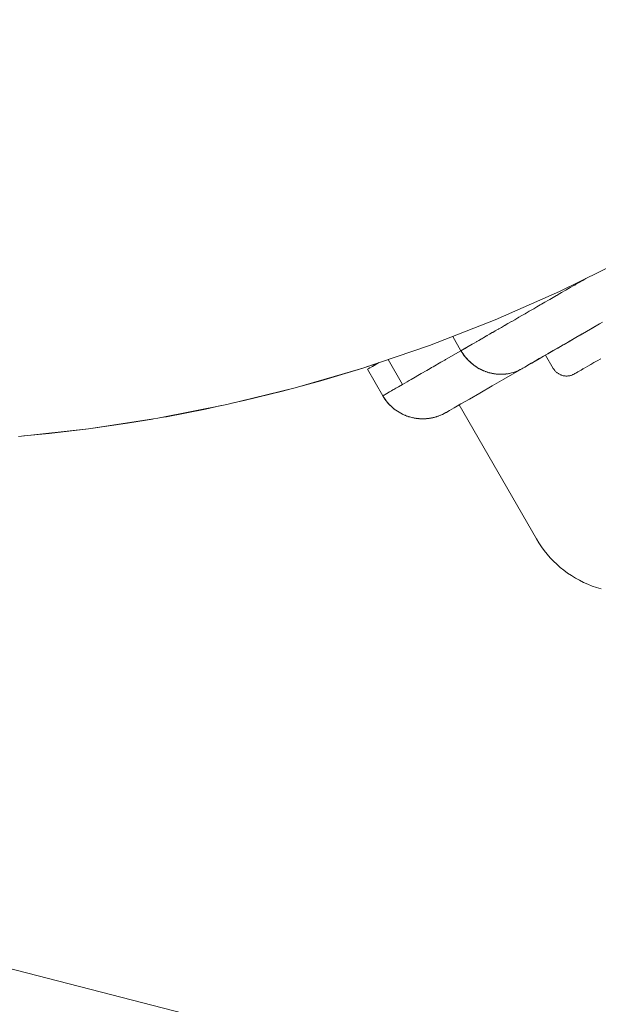
# Model space of a CAD drawing. Units: millimetres. Extents: x -7571 to 7543, y -4469 to 4359.
# Drawn here: x 493 to 531, y 1001 to 1065 of the extents above; entities that cross this region are included whole.
import ezdxf

# ---------------------------------------------------------------- set-up
doc = ezdxf.new("R2010")
doc.units = ezdxf.units.MM
doc.header["$LTSCALE"] = 50
doc.layers.add('None', color=7, linetype='Continuous', lineweight=5)

msp = doc.modelspace()

# ---------------------------------------------------------------- linework, layer by layer
at = {"layer": 'None', "color": 7, "linetype": 'Continuous', "lineweight": 5, "transparency": 33554687}
for p, q in [((515.509, 1042.585), (516.276, 1042.835)), ((515.583, 1042.435), (516.583, 1040.703)), ((529.079, 1042.144), (529.181, 1042.203)), ((516.583, 1040.703), (516.651, 1040.591)), ((516.969, 1040.176), (517.004, 1040.14)), ((517.053, 1040.089), (517.06, 1040.082)), ((517.146, 1040), (517.155, 1039.991)), ((517.155, 1039.991), (517.191, 1039.96)), ((517.243, 1039.914), (517.253, 1039.905)), ((517.253, 1039.905), (517.289, 1039.876)), ((517.343, 1039.833), (517.355, 1039.823)), ((517.355, 1039.823), (517.392, 1039.796)), ((517.447, 1039.756), (517.461, 1039.746)), ((517.461, 1039.746), (517.497, 1039.721)), ((517.554, 1039.684), (517.569, 1039.673)), ((517.569, 1039.673), (517.606, 1039.651)), ((517.664, 1039.616), (517.681, 1039.605)), ((517.776, 1039.553), (517.796, 1039.542)), ((517.796, 1039.542), (517.831, 1039.525)), ((517.892, 1039.495), (517.913, 1039.484)), ((517.913, 1039.484), (517.948, 1039.469)), ((518.01, 1039.442), (518.033, 1039.432)), ((518.13, 1039.394), (518.155, 1039.384)), ((518.251, 1039.351), (518.279, 1039.342)), ((518.279, 1039.342), (518.311, 1039.333)), ((518.495, 1039.283), (518.525, 1039.276)), ((518.525, 1039.276), (518.559, 1039.269)), ((518.618, 1039.257), (518.647, 1039.251)), ((518.647, 1039.251), (518.683, 1039.245)), ((518.742, 1039.236), (518.769, 1039.232)), ((518.769, 1039.232), (518.807, 1039.227)), ((518.867, 1039.22), (518.892, 1039.217)), ((518.892, 1039.217), (518.932, 1039.214)), ((518.992, 1039.21), (519.016, 1039.208)), ((519.243, 1039.204), (519.264, 1039.204)), ((519.369, 1039.209), (519.388, 1039.21)), ((519.494, 1039.22), (519.511, 1039.221)), ((519.511, 1039.221), (519.56, 1039.228)), ((519.988, 1039.314), (519.998, 1039.316)), ((519.998, 1039.316), (520.054, 1039.333)), ((520.108, 1039.35), (520.116, 1039.353))]:
    msp.add_line(p, q, dxfattribs=at)
at = {"layer": 'None', "color": 7, "linetype": 'Continuous', "lineweight": 5, "transparency": 33554687, "flags": 128}
for points in [[(554.643, 1065.234), (551.199, 1062.213), (547.626, 1059.346), (543.932, 1056.637), (540.123, 1054.092), (536.206, 1051.715), (532.19, 1049.512), (528.081, 1047.485), (523.888, 1045.64), (519.618, 1043.98), (515.28, 1042.507), (510.882, 1041.226), (506.432, 1040.137), (501.939, 1039.243), (497.412, 1038.546), (492.858, 1038.047)], [(529.073, 1047.914), (529.132, 1047.948), (529.356, 1048.078)], [(529.356, 1048.078), (529.592, 1048.214), (529.657, 1048.252)], [(529.657, 1048.252), (529.721, 1048.288), (529.792, 1048.329)], [(527.945, 1047.263), (527.994, 1047.291), (528.214, 1047.418)], [(528.214, 1047.418), (528.447, 1047.552), (528.502, 1047.585)], [(528.502, 1047.585), (528.556, 1047.616), (528.779, 1047.744)], [(528.779, 1047.744), (529.013, 1047.88), (529.073, 1047.914)], [(526.877, 1046.646), (526.917, 1046.67), (527.13, 1046.792)], [(527.13, 1046.792), (527.356, 1046.923), (527.403, 1046.95), (527.448, 1046.976), (527.664, 1047.101)], [(527.664, 1047.101), (527.894, 1047.233), (527.945, 1047.263)], [(525.629, 1045.926), (525.842, 1046.049), (525.876, 1046.068)], [(525.876, 1046.068), (525.909, 1046.087), (526.111, 1046.204)], [(526.111, 1046.204), (526.33, 1046.33), (526.368, 1046.352)], [(526.368, 1046.352), (526.404, 1046.373), (526.612, 1046.493)], [(526.612, 1046.493), (526.834, 1046.622), (526.877, 1046.646)], [(522.132, 1043.907), (521.888, 1043.766), (521.67, 1043.64), (521.738, 1043.528), (521.81, 1043.419), (521.887, 1043.313), (521.968, 1043.211), (522.054, 1043.112), (522.143, 1043.016), (522.236, 1042.925), (522.332, 1042.838), (522.432, 1042.754), (522.536, 1042.676), (522.642, 1042.602), (522.751, 1042.532), (522.863, 1042.467), (522.977, 1042.408), (523.094, 1042.353), (523.212, 1042.304), (523.332, 1042.259), (523.454, 1042.22), (523.577, 1042.187), (523.701, 1042.159), (523.826, 1042.137), (523.952, 1042.12), (524.078, 1042.108), (524.204, 1042.103), (524.329, 1042.103), (524.455, 1042.108), (524.58, 1042.12), (524.704, 1042.136), (524.827, 1042.159), (524.949, 1042.187), (525.069, 1042.22), (525.187, 1042.259), (525.304, 1042.303), (525.418, 1042.353), (525.53, 1042.408), (525.639, 1042.467), (525.819, 1042.571), (526.022, 1042.688), (526.246, 1042.818), (526.491, 1042.959), (526.756, 1043.113), (527.043, 1043.278), (527.348, 1043.454), (527.673, 1043.642), (528.016, 1043.84), (528.377, 1044.048), (528.756, 1044.267), (529.15, 1044.495), (529.561, 1044.732), (529.986, 1044.977), (530.426, 1045.231), (530.879, 1045.493)], [(524.723, 1045.403), (524.925, 1045.519), (524.951, 1045.534)], [(524.951, 1045.534), (524.976, 1045.549), (525.166, 1045.658)], [(525.166, 1045.658), (525.374, 1045.778), (525.404, 1045.796)], [(525.404, 1045.796), (525.432, 1045.812), (525.629, 1045.926)], [(523.521, 1044.709), (523.703, 1044.814), (523.719, 1044.823)], [(523.719, 1044.823), (523.734, 1044.831), (523.9, 1044.927)], [(523.9, 1044.927), (524.089, 1045.037), (524.108, 1045.047)], [(524.108, 1045.047), (524.126, 1045.058), (524.301, 1045.159)], [(524.301, 1045.159), (524.496, 1045.272), (524.519, 1045.285)], [(524.519, 1045.285), (524.54, 1045.297), (524.723, 1045.403)], [(530.689, 1045.383), (530.255, 1045.132), (529.831, 1044.887), (529.424, 1044.652), (529.036, 1044.429), (528.665, 1044.215), (528.311, 1044.01), (527.97, 1043.813), (527.643, 1043.624), (527.331, 1043.444), (527.045, 1043.279), (526.769, 1043.12), (526.514, 1042.972), (526.279, 1042.837), (526.063, 1042.712), (525.866, 1042.599), (525.687, 1042.495), (525.639, 1042.467), (525.533, 1042.409), (525.424, 1042.356), (525.313, 1042.307), (525.2, 1042.264), (525.085, 1042.225), (524.968, 1042.192), (524.95, 1042.188)], [(520.66, 1043.057), (520.71, 1043.086), (521.67, 1043.64), (521.134, 1044.57)], [(521.134, 1044.57), (521.67, 1043.64), (521.886, 1043.764), (522.127, 1043.904), (522.393, 1044.058), (522.398, 1044.06)], [(522.524, 1044.133), (522.685, 1044.226), (522.692, 1044.23)], [(522.692, 1044.23), (522.699, 1044.234), (522.833, 1044.312)], [(522.833, 1044.312), (523.001, 1044.408), (523.01, 1044.414)], [(523.01, 1044.414), (523.019, 1044.419), (523.166, 1044.504)], [(523.166, 1044.504), (523.34, 1044.604), (523.353, 1044.612)], [(523.353, 1044.612), (523.365, 1044.618), (523.521, 1044.709)], [(521.67, 1043.64), (521.736, 1043.531), (521.806, 1043.425), (521.881, 1043.322), (521.959, 1043.222), (522.042, 1043.125), (522.128, 1043.032), (522.218, 1042.942), (522.227, 1042.933)], [(522.398, 1044.06), (522.403, 1044.063), (522.524, 1044.133)], [(517.437, 1041.196), (517.595, 1041.287), (517.863, 1041.442), (516.925, 1043.066), (517.863, 1041.442), (518.162, 1041.615), (518.288, 1041.688)], [(519.759, 1042.536), (519.849, 1042.589), (520.359, 1042.883)], [(520.359, 1042.883), (520.61, 1043.028), (520.66, 1043.057)], [(522.271, 1042.893), (522.311, 1042.856), (522.322, 1042.847)], [(527.177, 1043.355), (527.677, 1042.489), (527.68, 1042.482), (527.703, 1042.446), (527.727, 1042.41), (527.753, 1042.375), (527.78, 1042.342), (527.809, 1042.309), (527.839, 1042.278), (527.87, 1042.249), (527.903, 1042.22), (527.937, 1042.193), (527.972, 1042.168), (528.008, 1042.144), (528.045, 1042.122), (528.083, 1042.101), (528.122, 1042.082), (528.161, 1042.065), (528.201, 1042.049), (528.242, 1042.035), (528.284, 1042.023), (528.326, 1042.013), (528.368, 1042.004), (528.411, 1041.998), (528.454, 1041.993), (528.497, 1041.99), (528.54, 1041.989), (528.583, 1041.99), (528.626, 1041.993), (528.669, 1041.997), (528.712, 1042.004), (528.754, 1042.012), (528.796, 1042.022), (528.838, 1042.034), (528.879, 1042.047), (528.919, 1042.063), (528.959, 1042.08), (528.998, 1042.099), (529.036, 1042.119), (529.043, 1042.123), (529.052, 1042.128), (529.079, 1042.144), (529.124, 1042.17), (529.187, 1042.207), (529.268, 1042.253), (529.367, 1042.31), (529.483, 1042.378), (529.617, 1042.455), (529.768, 1042.542), (529.935, 1042.638), (530.119, 1042.744), (530.319, 1042.86), (530.534, 1042.984), (530.765, 1043.118)], [(511.263, 1041.336), (512.538, 1041.684), (515.007, 1042.422), (515.185, 1042.48)], [(516.32, 1042.86), (516.304, 1042.851), (515.904, 1042.62), (515.663, 1042.481), (515.583, 1042.435), (516.583, 1040.703), (516.649, 1040.594), (516.72, 1040.488), (516.795, 1040.385), (516.874, 1040.286), (516.958, 1040.189), (517.045, 1040.097), (517.136, 1040.008), (517.231, 1039.923), (517.33, 1039.843), (517.432, 1039.766), (517.537, 1039.694), (517.645, 1039.627), (517.755, 1039.564), (517.869, 1039.506), (517.984, 1039.452), (518.102, 1039.404), (518.222, 1039.361), (518.344, 1039.323), (518.405, 1039.305), (518.467, 1039.29), (518.591, 1039.262), (518.716, 1039.239), (518.842, 1039.222), (518.969, 1039.211), (519.096, 1039.204), (519.224, 1039.203), (519.351, 1039.208), (519.478, 1039.218), (519.604, 1039.233), (519.73, 1039.254), (519.855, 1039.28), (519.978, 1039.311), (520.1, 1039.347), (520.221, 1039.389), (520.339, 1039.436), (520.456, 1039.487), (520.57, 1039.544), (520.681, 1039.605), (520.718, 1039.626), (520.743, 1039.641), (520.718, 1039.626)], [(515.669, 1042.485), (515.671, 1042.486), (515.76, 1042.537)], [(515.675, 1042.488), (515.671, 1042.486), (515.675, 1042.488)], [(515.922, 1042.631), (515.934, 1042.638), (515.942, 1042.642)], [(516.098, 1042.732), (515.934, 1042.638), (515.942, 1042.642)], [(518.968, 1042.08), (519.087, 1042.149), (519.442, 1042.354)], [(519.442, 1042.354), (519.671, 1042.486), (519.759, 1042.536)], [(520.681, 1039.605), (520.743, 1039.641), (520.928, 1039.748), (521.236, 1039.925), (521.667, 1040.174), (522.22, 1040.494), (522.895, 1040.883), (523.69, 1041.342), (524.605, 1041.871), (525.639, 1042.467), (524.451, 1041.782)], [(522.368, 1042.808), (522.408, 1042.774), (522.42, 1042.764)], [(522.468, 1042.727), (522.507, 1042.697), (522.522, 1042.686)], [(522.571, 1042.651), (522.61, 1042.623), (522.626, 1042.612)], [(522.677, 1042.579), (522.715, 1042.554), (522.734, 1042.543)], [(522.786, 1042.512), (522.823, 1042.49), (522.844, 1042.479)], [(522.897, 1042.45), (522.934, 1042.43), (522.956, 1042.419)], [(523.011, 1042.392), (523.046, 1042.375), (523.07, 1042.364)], [(523.126, 1042.339), (523.161, 1042.324), (523.187, 1042.314)], [(523.244, 1042.292), (523.277, 1042.279), (523.305, 1042.269)], [(523.363, 1042.25), (523.395, 1042.239), (523.425, 1042.23)], [(529.483, 1042.378), (529.611, 1042.451), (529.483, 1042.378), (529.611, 1042.451)], [(518.288, 1041.688), (518.424, 1041.766), (518.677, 1041.912)], [(518.677, 1041.912), (518.855, 1042.015), (518.968, 1042.08)], [(523.483, 1042.213), (523.514, 1042.204), (523.546, 1042.195)], [(523.605, 1042.181), (523.634, 1042.173), (523.669, 1042.166)], [(523.727, 1042.154), (523.755, 1042.149), (523.792, 1042.143)], [(523.851, 1042.133), (523.877, 1042.129), (523.916, 1042.125)], [(523.975, 1042.118), (523.999, 1042.115), (524.04, 1042.112)], [(524.099, 1042.107), (524.122, 1042.106), (524.164, 1042.105)], [(524.224, 1042.103), (524.244, 1042.102), (524.289, 1042.103)], [(524.348, 1042.104), (524.367, 1042.104), (524.413, 1042.106)], [(524.472, 1042.11), (524.489, 1042.111), (524.537, 1042.116)], [(524.595, 1042.122), (524.61, 1042.123), (524.66, 1042.13)], [(524.717, 1042.139), (524.731, 1042.141), (524.782, 1042.151)], [(524.838, 1042.162), (524.85, 1042.164), (524.903, 1042.176)], [(529.043, 1042.123), (529.181, 1042.203), (529.052, 1042.128), (529.181, 1042.203), (529.079, 1042.144), (529.181, 1042.203), (529.124, 1042.17)], [(529.052, 1042.128), (529.181, 1042.203), (529.052, 1042.128)], [(506.76, 1040.217), (507.549, 1040.391), (510.052, 1041.007), (510.619, 1041.161)], [(516.879, 1040.874), (516.904, 1040.888), (517.01, 1040.95)], [(517.01, 1040.95), (517.153, 1041.032), (517.243, 1041.084)], [(517.243, 1041.084), (517.304, 1041.119), (517.437, 1041.196)], [(516.583, 1040.703), (516.647, 1040.74), (516.659, 1040.747)], [(516.583, 1040.703), (516.651, 1040.591), (516.724, 1040.482), (516.801, 1040.377), (516.883, 1040.275), (516.969, 1040.176), (517.004, 1040.14)], [(516.724, 1040.482), (516.651, 1040.591), (516.583, 1040.703), (516.651, 1040.591), (516.724, 1040.482), (516.801, 1040.377), (516.883, 1040.275), (516.969, 1040.176), (517.004, 1040.14)], [(516.651, 1040.591), (516.724, 1040.482), (516.801, 1040.377)], [(516.659, 1040.747), (516.663, 1040.749), (516.726, 1040.785)], [(516.724, 1040.482), (516.801, 1040.377), (516.883, 1040.275)], [(516.726, 1040.785), (516.836, 1040.849), (516.879, 1040.874)], [(516.801, 1040.377), (516.883, 1040.275), (516.969, 1040.176)], [(502.127, 1039.28), (502.503, 1039.344), (505.033, 1039.836), (506.058, 1040.062)], [(516.883, 1040.275), (516.969, 1040.176), (517.004, 1040.14)], [(517.053, 1040.089), (517.06, 1040.082), (517.095, 1040.048)], [(517.053, 1040.089), (517.06, 1040.082), (517.095, 1040.048), (517.06, 1040.082), (517.095, 1040.048)], [(517.146, 1040), (517.155, 1039.991), (517.146, 1040), (517.155, 1039.991), (517.191, 1039.96)], [(517.146, 1040), (517.155, 1039.991), (517.191, 1039.96)], [(517.243, 1039.914), (517.253, 1039.905), (517.289, 1039.876)], [(517.343, 1039.833), (517.355, 1039.823), (517.392, 1039.796)], [(517.447, 1039.756), (517.461, 1039.746), (517.497, 1039.721)], [(517.554, 1039.684), (517.569, 1039.673), (517.606, 1039.651)], [(520.915, 1039.74), (520.928, 1039.748), (520.915, 1039.74), (521.236, 1039.925)], [(521.548, 1040.105), (526.583, 1031.383), (526.74, 1031.124), (526.908, 1030.872), (527.087, 1030.628), (527.276, 1030.391), (527.476, 1030.163), (527.684, 1029.944), (527.903, 1029.734), (528.13, 1029.534), (528.365, 1029.344), (528.609, 1029.164), (528.86, 1028.995), (529.118, 1028.836), (529.383, 1028.69), (529.654, 1028.554), (529.93, 1028.431), (530.212, 1028.319), (530.498, 1028.22), (530.788, 1028.134)], [(493.22, 1038.087), (494.853, 1038.241), (497.412, 1038.546), (499.962, 1038.914), (501.579, 1039.187)], [(517.664, 1039.616), (517.681, 1039.605), (517.717, 1039.585)], [(517.664, 1039.616), (517.681, 1039.605), (517.717, 1039.585), (517.681, 1039.605), (517.717, 1039.585)], [(517.776, 1039.553), (517.796, 1039.542), (517.776, 1039.553), (517.796, 1039.542), (517.831, 1039.525)], [(517.776, 1039.553), (517.796, 1039.542), (517.831, 1039.525)], [(517.892, 1039.495), (517.913, 1039.484), (517.948, 1039.469)], [(518.01, 1039.442), (518.033, 1039.432), (518.067, 1039.419)], [(518.01, 1039.442), (518.033, 1039.432), (518.067, 1039.419), (518.033, 1039.432), (518.067, 1039.419)], [(518.13, 1039.394), (518.155, 1039.384), (518.13, 1039.394), (518.155, 1039.384), (518.188, 1039.373)], [(518.13, 1039.394), (518.155, 1039.384), (518.188, 1039.373)], [(518.13, 1039.394), (518.155, 1039.384), (518.188, 1039.373), (518.155, 1039.384), (518.188, 1039.373)], [(518.251, 1039.351), (518.279, 1039.342), (518.251, 1039.351), (518.279, 1039.342), (518.311, 1039.333)], [(518.251, 1039.351), (518.279, 1039.342), (518.311, 1039.333)], [(518.495, 1039.283), (518.525, 1039.276), (518.495, 1039.283), (518.525, 1039.276), (518.559, 1039.269)], [(518.495, 1039.283), (518.525, 1039.276), (518.559, 1039.269)], [(518.5, 1039.282), (518.532, 1039.274), (518.561, 1039.269)], [(518.618, 1039.257), (518.647, 1039.251), (518.683, 1039.245)], [(518.627, 1039.255), (518.66, 1039.249), (518.688, 1039.245)], [(518.742, 1039.236), (518.769, 1039.232), (518.807, 1039.227)], [(518.754, 1039.234), (518.79, 1039.229), (518.816, 1039.226)], [(518.867, 1039.22), (518.892, 1039.217), (518.932, 1039.214)], [(518.883, 1039.219), (518.92, 1039.215), (518.944, 1039.213)], [(518.992, 1039.21), (519.016, 1039.208), (519.058, 1039.206)], [(518.992, 1039.21), (519.016, 1039.208), (519.058, 1039.206), (519.016, 1039.208), (519.058, 1039.206)], [(519.011, 1039.209), (519.05, 1039.206), (519.073, 1039.206)], [(519.118, 1039.204), (519.14, 1039.203), (519.184, 1039.204)], [(519.118, 1039.204), (519.14, 1039.203), (519.118, 1039.204), (519.14, 1039.203), (519.184, 1039.204)], [(519.141, 1039.204), (519.181, 1039.203), (519.202, 1039.204)], [(519.243, 1039.204), (519.264, 1039.204), (519.309, 1039.207)], [(519.243, 1039.204), (519.264, 1039.204), (519.309, 1039.207), (519.264, 1039.204), (519.309, 1039.207)], [(519.27, 1039.205), (519.312, 1039.206), (519.331, 1039.207)], [(519.369, 1039.209), (519.388, 1039.21), (519.369, 1039.209), (519.388, 1039.21), (519.435, 1039.215)], [(519.369, 1039.209), (519.388, 1039.21), (519.435, 1039.215), (519.388, 1039.21), (519.435, 1039.215)], [(519.399, 1039.212), (519.443, 1039.215), (519.46, 1039.216)], [(519.494, 1039.22), (519.511, 1039.221), (519.494, 1039.22), (519.511, 1039.221), (519.56, 1039.228)], [(519.494, 1039.22), (519.511, 1039.221), (519.56, 1039.228)], [(519.528, 1039.224), (519.573, 1039.229), (519.588, 1039.231)], [(519.619, 1039.236), (519.634, 1039.238), (519.685, 1039.246)], [(519.656, 1039.242), (519.702, 1039.249), (519.716, 1039.251)], [(519.743, 1039.256), (519.756, 1039.259), (519.809, 1039.27)], [(519.784, 1039.265), (519.831, 1039.274), (519.842, 1039.277)], [(519.866, 1039.283), (519.878, 1039.285), (519.932, 1039.299)], [(519.91, 1039.294), (519.958, 1039.305), (519.968, 1039.308)], [(519.979, 1039.312), (519.998, 1039.316), (520.116, 1039.353), (520.233, 1039.394), (520.348, 1039.44), (520.462, 1039.49), (520.573, 1039.545), (520.681, 1039.605), (520.573, 1039.545), (520.681, 1039.605)], [(519.988, 1039.314), (519.998, 1039.316), (520.054, 1039.333)], [(520.036, 1039.328), (520.083, 1039.342), (520.092, 1039.345)], [(520.108, 1039.35), (520.116, 1039.353), (520.174, 1039.373), (520.116, 1039.353), (520.174, 1039.373)], [(520.16, 1039.368), (520.207, 1039.384), (520.214, 1039.387)], [(520.227, 1039.391), (520.233, 1039.394), (520.294, 1039.418), (520.233, 1039.394), (520.294, 1039.418)], [(520.227, 1039.391), (520.233, 1039.394), (520.227, 1039.391)], [(520.283, 1039.413), (520.329, 1039.432), (520.334, 1039.434)], [(520.34, 1039.436), (520.348, 1039.44), (520.462, 1039.49)], [(520.34, 1039.436), (520.348, 1039.44), (520.34, 1039.436)], [(520.348, 1039.44), (520.462, 1039.49), (520.573, 1039.545), (520.462, 1039.49), (520.573, 1039.545), (520.681, 1039.605)], [(520.405, 1039.465), (520.449, 1039.484), (520.452, 1039.486)], [(520.458, 1039.488), (520.567, 1039.542), (520.681, 1039.605)], [(432.746, 1018.789), (433.054, 1018.636), (433.081, 1018.606), (433.054, 1018.636), (432.746, 1018.789), (529.205, 993.896)]]:
    msp.add_lwpolyline(points, dxfattribs=at)

doc.saveas('drawing.dxf')
